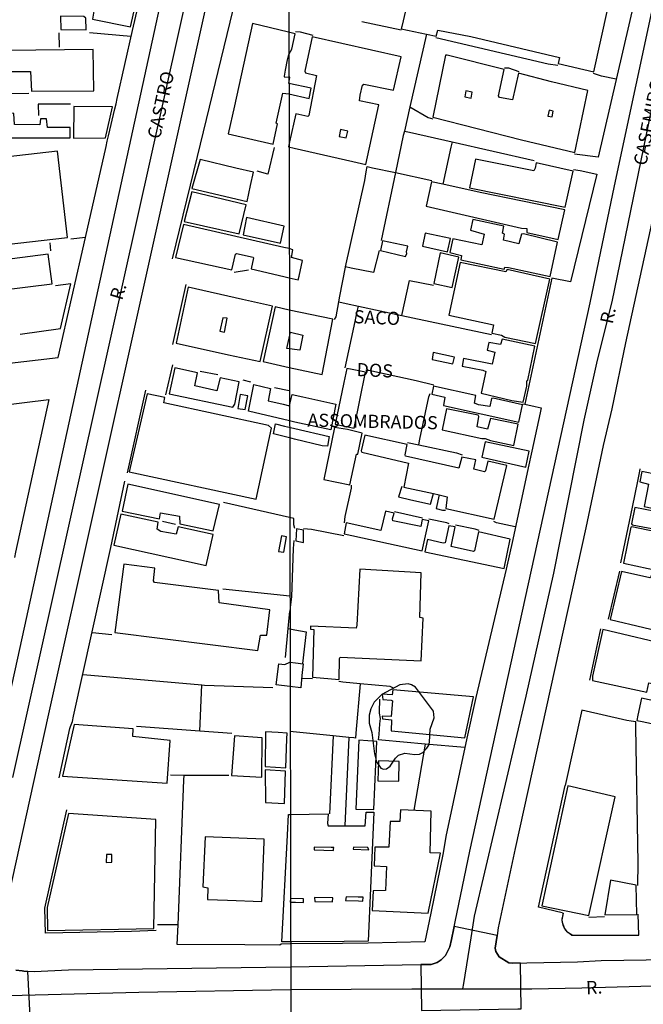
# Model space of a CAD drawing. Extents: x 174974 to 180702, y 1678039 to 1680463.
# Drawn here: x 178250 to 178368, y 1679643 to 1679831 of the extents above; entities that cross this region are included whole.
import ezdxf
from ezdxf.enums import TextEntityAlignment as Align

# ---------------------------------------------------------------- set-up
doc = ezdxf.new("R2010")
doc.units = 0
doc.header["$MEASUREMENT"] = 0
doc.layers.get('0').update_dxf_attribs({"linetype": 'CONTINUOUS'})
for name, color, linetype in [('V-CRUZAMENTO', 1, 'CONTINUOUS'), ('V-EDIFICACAO', 2, 'CONTINUOUS'), ('V-EIXO_DE_LOGRADOURO', 3, 'CONTINUOUS'), ('V-LOTE', 11, 'CONTINUOUS'), ('V-NOME_DOS_LOGRADOUROS', 7, 'CONTINUOUS'), ('V-QUADRA', 6, 'CONTINUOUS'), ('V-RIO', 52, 'CONTINUOUS'), ('V-TESTADA', 6, 'CONTINUOUS'), ('X-LIMITE_1000', 7, 'CONTINUOUS')]:
    doc.layers.add(name, color=color, linetype=linetype)

# ---------------------------------------------------------------- blocks, each defined once
blk = doc.blocks.new('872AIVP_img_geo')
at = {"layer": 'V-CRUZAMENTO', "linetype": 'Continuous', "flags": 128}
blk.add_lwpolyline([(179891.15, 1676547.55), (179891.26, 1676545.5), (179891.34, 1676543.96), (179899.92, 1676544.39), (179899.95, 1676545.17), (179899.99, 1676545.48), (179900.17, 1676546.71)], dxfattribs=at)
blk.add_lwpolyline([(179908.44, 1676463.15), (179906.01, 1676463.65), (179904.58, 1676463.95), (179902.95, 1676464.77), (179902.09, 1676465.61), (179901.64, 1676466.35), (179901.23, 1676467.51), (179901.2, 1676469.51), (179892.48, 1676469.38), (179892.76, 1676450.96), (179892.77, 1676450.32), (179901.51, 1676450.45), (179901.48, 1676451.98), (179901.55, 1676452.7), (179902.7, 1676454.57), (179903.72, 1676455.17), (179904.34, 1676455.32), (179906.74, 1676454.94)], close=True, dxfattribs=at)
at = {"layer": 'V-EDIFICACAO'}
for points in [[(180029.73, 1676549.54), (180030.97, 1676539.76), (180036.58, 1676540.5), (180034.64, 1676555.75), (180035.31, 1676556.02), (180034.73, 1676560.1), (180028.48, 1676559.39), (180029.38, 1676551.83), (180031.76, 1676551.93), (180032.05, 1676550), (180029.73, 1676549.54)], [(180067.65, 1676543.69), (180067.75, 1676531.81), (180075.58, 1676531.94), (180075.26, 1676559.37), (180067.9, 1676559.4), (180067.57, 1676559.12), (180067.61, 1676550.9), (180071.17, 1676550.91), (180071.4, 1676550.45), (180071.43, 1676543.89), (180067.65, 1676543.69)], [(180038.42, 1676548.54), (180039.79, 1676536.85), (180056.23, 1676538.74), (180054.93, 1676550.42), (180038.42, 1676548.54)], [(180058.8, 1676548.73), (180058.8, 1676536.3), (180060.74, 1676536.32), (180060.75, 1676540.66), (180062.4, 1676540.85), (180062.38, 1676541.96), (180061.26, 1676542.12), (180061.3, 1676546.94), (180063.39, 1676547.09), (180063.51, 1676548.74), (180058.8, 1676548.73)], [(179912.07, 1676540.73), (179907.68, 1676540.66), (179908.1, 1676520.36), (179928.85, 1676520.02), (179929.99, 1676536.68), (179912.07, 1676540.73)], [(180079.41, 1676538.13), (180079.36, 1676533.25), (180081.55, 1676533.37), (180081.9, 1676533.72), (180081.96, 1676538.18), (180079.41, 1676538.13)], [(179937.14, 1676537.78), (179935.77, 1676517.87), (179943.93, 1676517.28), (179944.65, 1676524.36), (179946.16, 1676524.31), (179946.96, 1676535.58), (179937.14, 1676537.78)], [(180058.71, 1676535.71), (180058.75, 1676529.57), (180064.71, 1676528.27), (180064.75, 1676535.64), (180058.71, 1676535.71)], [(180083.92, 1676534.62), (180083.3, 1676531.77), (180081.4, 1676532.1), (180079.96, 1676524.82), (180087.74, 1676523.03), (180089.3, 1676530.69), (180087.91, 1676531.13), (180088.3, 1676533.65), (180083.92, 1676534.62)], [(179920.67, 1676529.45), (179920.75, 1676528.37), (179922.19, 1676528.36), (179922.2, 1676529.41), (179920.67, 1676529.45)], [(179964.49, 1676527.79), (179961.1, 1676500.54), (179964, 1676500.07), (179964.02, 1676498.87), (179968.85, 1676498.25), (179970.17, 1676507.92), (179972.52, 1676508.04), (179974, 1676520.23), (179974.37, 1676520.44), (179976.79, 1676520.22), (179977.54, 1676526.12), (179964.49, 1676527.79)], [(179981.15, 1676528), (179977.26, 1676510.4), (179983.18, 1676509.08), (179984.67, 1676515.77), (179983.23, 1676516.13), (179983.77, 1676519.05), (179984.18, 1676519.76), (179985.55, 1676519.54), (179987.05, 1676526.66), (179981.15, 1676528)], [(179987.6, 1676526.39), (179986.16, 1676519.32), (179987.3, 1676519.09), (179986.66, 1676515.5), (179985.24, 1676515.44), (179983.85, 1676509.04), (179988.89, 1676507.87), (179992.77, 1676525.33), (179987.6, 1676526.39)], [(179995.14, 1676525.06), (179989.93, 1676500.85), (180003.45, 1676497.97), (180003.93, 1676498.55), (180008.29, 1676518.45), (180009.29, 1676518.31), (180009.99, 1676521.67), (179995.14, 1676525.06)], [(180009.97, 1676517.45), (180007.42, 1676505.33), (180007.99, 1676504.96), (180012.25, 1676504.1), (180013.02, 1676507.71), (180010.55, 1676508.39), (180011.53, 1676512.55), (180014.01, 1676512.05), (180014.94, 1676516.38), (180009.97, 1676517.45)], [(180017.45, 1676506.14), (180016.13, 1676500.12), (180026.69, 1676497.75), (180027.98, 1676503.47), (180030.32, 1676513.82), (180019.64, 1676516.15)], [(180032.4, 1676492.7), (180035.39, 1676492.02), (180036, 1676494.13), (180037.46, 1676493.88), (180037.67, 1676494.59), (180037.9, 1676495.59), (180042.26, 1676514.7), (180035.96, 1676516.24), (180033.61, 1676505.54), (180036.61, 1676504.79), (180036.74, 1676504.61), (180036.04, 1676501.47), (180035.9, 1676501.35), (180033.83, 1676501.82), (180032.33, 1676495.62), (180032.08, 1676494.59), (180031.72, 1676492.85)], [(180042.81, 1676514.59), (180040.48, 1676504.13), (180045.99, 1676502.76), (180048.49, 1676513.12), (180042.81, 1676514.59)], [(180049.67, 1676501.93), (180052.21, 1676501.37), (180053.02, 1676504.74), (180054.65, 1676511.57), (180049.1, 1676513.11), (180046.62, 1676502.6)], [(179913.46, 1676506.36), (179913.24, 1676499.79), (179924.62, 1676499.37), (179925.12, 1676499.35), (179925.54, 1676510.62), (179916.04, 1676511.02), (179915.86, 1676510.1), (179913.59, 1676510.15)], [(180021.95, 1676507.79), (180021.76, 1676506.91), (180024.38, 1676506.43), (180024.5, 1676507.25), (180021.95, 1676507.79)], [(180070.35, 1676494.48), (180070.25, 1676495.43), (180070.41, 1676495.45), (180070.54, 1676495.47), (180071.64, 1676495.26), (180073.65, 1676494.87), (180074.68, 1676494.66), (180075.65, 1676494.07), (180078.61, 1676493.43), (180078.93, 1676494.68), (180080.55, 1676501.58), (180064.87, 1676505.02), (180059.51, 1676506.2), (180057.58, 1676497.64), (180061.42, 1676496.78), (180061.56, 1676497.09), (180067.26, 1676495.78), (180067.13, 1676494.65), (180066.24, 1676490.77), (180068.25, 1676490.39), (180069.11, 1676494.66)], [(179937.27, 1676505.58), (179936.93, 1676499.82), (179944.42, 1676499.75), (179944.78, 1676505), (179937.27, 1676505.58)], [(180007.16, 1676504.37), (180006.97, 1676502.95), (180009.61, 1676502.44), (180009.83, 1676503.9), (180007.16, 1676504.37)], [(180004.81, 1676494.54), (180006.71, 1676502.35), (180010.18, 1676501.65), (180011.74, 1676501.34), (180011.03, 1676498.16), (180008.65, 1676498.61), (180008.2, 1676496.54), (180008.01, 1676495.72), (180007.7, 1676494.52), (180009.09, 1676494.18), (180009.88, 1676494.03), (180009.43, 1676491.99), (180008.67, 1676488.56), (180008.03, 1676485.66), (180003.11, 1676486.62), (180004.59, 1676493.52)], [(180040.26, 1676503.35), (180038.69, 1676496.23), (180041.92, 1676495.52), (180043.57, 1676502.72), (180040.26, 1676503.35)], [(179932.1, 1676499.1), (179931.94, 1676495.45), (179938.07, 1676495.28), (179938.31, 1676499.13), (179932.1, 1676499.1)], [(179944.21, 1676495.01), (179945.33, 1676494.96), (179945.43, 1676496.69), (179945.57, 1676499.11), (179938.96, 1676499.17), (179938.73, 1676495.24)], [(180025.92, 1676494.58), (180026.58, 1676497.26), (180016.14, 1676499.53), (180015.03, 1676494.56), (180013.69, 1676488.28), (180024.2, 1676486.23)], [(179956.28, 1676492.14), (179953.94, 1676492.37), (179954.19, 1676494.45), (179954.5, 1676497.08), (179958.53, 1676496.58), (179958.42, 1676495.4), (179958.86, 1676494.46), (179958.73, 1676493.4), (179958.55, 1676491.89)], [(179979.92, 1676496.59), (179979.8, 1676495.57), (179982.73, 1676495.09), (179982.9, 1676496.04), (179979.92, 1676496.59)], [(180003.55, 1676494.32), (180003.37, 1676493.48), (180001.86, 1676486.94), (180000.01, 1676487.26), (180000.1, 1676488.28), (180001.34, 1676493.54), (180001.46, 1676494.04), (180001.85, 1676495.54), (180002.38, 1676497.57), (180004.26, 1676497.18), (180003.84, 1676495.48)], [(179905.55, 1676494.36), (179905.53, 1676495.95), (179925.86, 1676494.9), (179929.84, 1676494.69), (179929.84, 1676494.41), (179929.94, 1676487.16), (179928.09, 1676487.26), (179927.67, 1676487.13), (179927.64, 1676480.07), (179930.29, 1676479.91), (179930.26, 1676478.47), (179905.65, 1676479.52), (179905.62, 1676484.12)], [(180021.74, 1676494.32), (180021.14, 1676491.99), (180018.29, 1676492.56), (180018.63, 1676495.01)], [(180054.24, 1676482.43), (180053.68, 1676479.97), (180065.09, 1676477.48), (180065.82, 1676481.15), (180066.91, 1676481.06), (180068.83, 1676480.58), (180068.99, 1676480.35), (180067.87, 1676474.66), (180074.23, 1676473.22), (180078.03, 1676490.17), (180071.51, 1676491.57), (180071.49, 1676491.57), (180071.19, 1676491.48), (180070.68, 1676489.37), (180063.04, 1676490.84), (180062.85, 1676491), (180063.36, 1676493.3), (180058.01, 1676494.5), (180057.03, 1676494.71), (180056.78, 1676493.64)], [(179913.13, 1676494.38), (179913.1, 1676493.38), (179913.06, 1676491.86), (179913.73, 1676491.83), (179913.8, 1676494.32), (179913.13, 1676494.38)], [(179981.95, 1676493.3), (179981.63, 1676491.86), (179983.99, 1676491.83), (179984.25, 1676493.2), (179981.95, 1676493.3)], [(179913.22, 1676489.69), (179913.16, 1676486.3), (179913.96, 1676486.23), (179913.99, 1676489.78), (179913.22, 1676489.69)], [(179923.2, 1676486.11), (179923.55, 1676486.07), (179923.55, 1676486.55), (179923.58, 1676489.81), (179923.07, 1676489.81), (179922.94, 1676486.14)], [(179965.93, 1676481.66), (179965.32, 1676481.82), (179965.68, 1676490.49), (179965.13, 1676490.52), (179965.07, 1676489.85), (179955.99, 1676490.13), (179955.57, 1676485.05), (179959.57, 1676484.96), (179959.83, 1676484.83), (179959.09, 1676469.39), (179967.24, 1676469.01), (179967.34, 1676469.68), (179975.87, 1676469.42), (179976.58, 1676481.09), (179965.93, 1676481.66)], [(179993.65, 1676487.99), (179992.65, 1676483.04), (179998.47, 1676481.76), (179998.5, 1676481.47), (180002.47, 1676480.67), (180003.17, 1676483.45), (180003.59, 1676485.91), (179993.65, 1676487.99)], [(180014.63, 1676482.6), (180014.84, 1676483.61), (180012.14, 1676484.17), (180004.19, 1676485.82), (180003.46, 1676482.21), (180014.1, 1676480)], [(179913.34, 1676481.36), (179913.32, 1676480.51), (179914.05, 1676480.48), (179914.08, 1676481.4), (179914.15, 1676483.74), (179913.41, 1676483.84)], [(179980.09, 1676469.2), (179985.78, 1676467.98), (179986.04, 1676469.2), (179984.7, 1676469.45), (179985.81, 1676474.79), (179986.17, 1676474.85), (179987.25, 1676474.57), (179987.64, 1676476.23), (179983.93, 1676477.09), (179985.37, 1676483.71), (179983.32, 1676484.09), (179980.09, 1676469.2)], [(180059.05, 1676485.08), (180058.79, 1676483.74), (180060.04, 1676483.42), (180060.36, 1676484.8), (180059.05, 1676485.08)], [(179923.23, 1676482.37), (179923.1, 1676479.39), (179923.51, 1676479.59), (179923.61, 1676482.3), (179923.23, 1676482.37)], [(179930.83, 1676481.89), (179930.77, 1676478.44), (179943.72, 1676477.89), (179944, 1676481.28), (179930.83, 1676481.89)], [(179990.97, 1676467.09), (179990.72, 1676465.96), (179990.38, 1676464.43), (179988.12, 1676464.72), (179986.07, 1676455.48), (179996.33, 1676453.09), (179997.13, 1676456.73), (179995.31, 1676457.18), (179995.15, 1676457.34), (179995.63, 1676459.35), (179997.39, 1676459), (179997.93, 1676461.69), (179995.79, 1676462.26), (179998.12, 1676472.39), (179998.34, 1676472.49), (180000.33, 1676472.11), (180002.08, 1676480.13), (179999.11, 1676480.83), (179998.89, 1676480.74), (179996.78, 1676471.82), (179992.21, 1676472.75)], [(179915.3, 1676476.2), (179915.27, 1676478.59), (179911.5, 1676478.75), (179911.02, 1676468.05), (179922.46, 1676465.71), (179922.49, 1676467.73), (179930.48, 1676467.54), (179930.71, 1676473.38), (179928.5, 1676473.51), (179928.47, 1676475.33), (179923.58, 1676475.56), (179923.58, 1676478.24), (179920.06, 1676478.37), (179919.93, 1676476.01), (179915.3, 1676476.2)], [(179936.24, 1676477.67), (179936.14, 1676473.7), (179939.91, 1676473.58), (179940.04, 1676477.57), (179936.24, 1676477.67)], [(179948.48, 1676475.11), (179948.54, 1676476.84), (179948.06, 1676476.8), (179947.84, 1676475.05), (179945.73, 1676475.14), (179944.45, 1676461.11), (179952.25, 1676459.45), (179953.56, 1676474.79), (179952.6, 1676474.95), (179952.73, 1676476.84), (179951.74, 1676476.74), (179951.61, 1676475.14), (179951.45, 1676474.85), (179948.48, 1676475.11)], [(180037.28, 1676477.16), (180036.19, 1676472.39), (180036.7, 1676472.14), (180037.02, 1676472.2), (180038.14, 1676471.95), (180039.13, 1676476.77), (180037.28, 1676477.16)], [(180078.53, 1676468.38), (180078.13, 1676466.54), (180079.31, 1676466.26), (180078.1, 1676459.96), (180074.1, 1676443.02), (180072.92, 1676443.27), (180071.35, 1676436.47), (180083.43, 1676433.84), (180085.26, 1676441.74), (180083.91, 1676442.09), (180088.9, 1676463.86), (180089.16, 1676464.08), (180090.4, 1676463.86), (180091.75, 1676470.38), (180079.98, 1676473.1), (180079.57, 1676473.21)], [(179979.9, 1676468.69), (179976.67, 1676453.6), (179982.3, 1676452.42), (179983.67, 1676458.46), (179980.09, 1676459.22), (179979.96, 1676459.42), (179980.89, 1676463.67), (179984.66, 1676462.93), (179984.85, 1676464.15), (179981.56, 1676464.85), (179981.53, 1676465.23), (179982.23, 1676468.24), (179979.9, 1676468.69)], [(180038.11, 1676469.17), (180037.05, 1676464.4), (180039.58, 1676463.83), (180040.63, 1676468.65), (180038.11, 1676469.17)], [(180049.93, 1676465.29), (180050.41, 1676467.44), (180045.78, 1676468.49), (180041.56, 1676450.31), (180041.5, 1676449.25), (180040.76, 1676449.28), (180039.42, 1676443.31), (180045.08, 1676442.03), (180048.34, 1676458.14)], [(180004.61, 1676450.82), (180007.9, 1676450.08), (180009.15, 1676455.71), (180009.08, 1676456), (180007.55, 1676456.35), (180007.9, 1676458.46), (180008.19, 1676459.22), (180009.69, 1676458.97), (180011.42, 1676467.09), (180009.95, 1676467.38), (180009.34, 1676464.91), (180007.77, 1676465.17), (180004.61, 1676450.82)], [(180016.53, 1676467.34), (180015.73, 1676463.35), (180016.98, 1676463.06), (180017.84, 1676467.15), (180016.53, 1676467.34)], [(180031.01, 1676467.02), (180030.28, 1676463.51), (180036.03, 1676462.23), (180036.83, 1676465.81), (180031.01, 1676467.02)], [(180062.69, 1676467.18), (180058.37, 1676450.31), (180055.98, 1676440.11), (180067.8, 1676437.62), (180069.43, 1676444.55), (180071.13, 1676450.88), (180066.01, 1676452.03), (180066.46, 1676454.49), (180066.81, 1676454.65), (180071.8, 1676453.6), (180074.55, 1676464.43), (180074.52, 1676464.79), (180062.69, 1676467.18)], [(180003.23, 1676456.76), (180003.68, 1676458.74), (180005.66, 1676458.43), (180005.89, 1676458.58), (180007.13, 1676464.59), (180003.14, 1676465.39), (180001.48, 1676457.82), (180001.48, 1676457.24), (180001.09, 1676456.19), (180000.17, 1676451.74), (180004.19, 1676450.91), (180005.31, 1676456.19), (180003.23, 1676456.76)], [(180025, 1676464.11), (180023.15, 1676455.61), (180021.55, 1676455.96), (180021.17, 1676454.08), (180020.78, 1676453.47), (180019.57, 1676447.59), (180031.84, 1676444.9), (180033.67, 1676453.05), (180033.22, 1676453.25), (180035.01, 1676461.97), (180025, 1676464.11)], [(180036.93, 1676463.95), (180036.38, 1676461.72), (180035.55, 1676461.88), (180033.73, 1676453.57), (180034.11, 1676453.47), (180034.08, 1676452.74), (180032.32, 1676444.84), (180038.91, 1676443.4), (180040.47, 1676449.89), (180040.44, 1676450.31), (180038.56, 1676450.79), (180039.26, 1676453.73), (180040.44, 1676453.5), (180040.6, 1676453.92), (180041.91, 1676453.66), (180043.19, 1676459.58), (180041.15, 1676459.99), (180040.44, 1676457.4), (180038.36, 1676457.88), (180039.51, 1676463.41), (180036.93, 1676463.95)], [(180014.49, 1676457.69), (180014.23, 1676457.11), (180010.11, 1676457.95), (180008.73, 1676452.16), (180008.38, 1676449.95), (180011.45, 1676449.28), (180012.47, 1676449.25), (180012.57, 1676449.09), (180019.09, 1676447.72), (180020.43, 1676453.95), (180019.38, 1676454.27), (180019.79, 1676456.51), (180018.29, 1676456.83), (180017.91, 1676455.39), (180015.67, 1676455.87), (180016.72, 1676461.33), (180015.29, 1676461.62), (180014.49, 1676457.69)], [(180066.59, 1676461.08), (180066.33, 1676459.9), (180067.45, 1676459.7), (180067.71, 1676460.89), (180066.59, 1676461.08)], [(180045.56, 1676441.96), (180052.43, 1676440.46), (180053.99, 1676447.49), (180052.97, 1676447.68), (180052.46, 1676447.94), (180054.7, 1676459.03), (180049.26, 1676460.18), (180045.56, 1676441.96)], [(179997.93, 1676457.85), (179996.04, 1676449.47), (179999.08, 1676448.8), (180000.87, 1676457.24), (179997.93, 1676457.85)], [(179912.42, 1676446.44), (179910.54, 1676437.42), (179933.2, 1676432.44), (179935.31, 1676441.48), (179912.42, 1676446.44)], [(180062.91, 1676445.26), (180062.79, 1676444.46), (180063.84, 1676444.23), (180064.03, 1676445.03), (180062.91, 1676445.26)], [(179956.15, 1676436.75), (179955.38, 1676436.78), (179953.15, 1676426.4), (179954.9, 1676426.01), (179954.23, 1676422.46), (179961.78, 1676420.87), (179965.07, 1676434.8), (179956.15, 1676436.75)], [(179910.7, 1676434.42), (179910.73, 1676428.31), (179916.37, 1676428.42), (179917.28, 1676433.3), (179910.7, 1676434.42)], [(179966.96, 1676433.37), (179963.95, 1676420.55), (179969.03, 1676419.4), (179969.1, 1676419.04), (179968.68, 1676417.19), (179972.13, 1676416.3), (179973.99, 1676424.19), (179974.5, 1676424.22), (179975.79, 1676423.87), (179976.03, 1676425.37), (179975.04, 1676425.63), (179974.91, 1676425.82), (179976.13, 1676431.25), (179966.96, 1676433.37)], [(179977.69, 1676430.87), (179976.2, 1676423.77), (179977.41, 1676423.49), (179976.64, 1676419.01), (179976.29, 1676419.01), (179976.22, 1676418.56), (179982.17, 1676417.38), (179984.63, 1676429.24), (179984.57, 1676429.46), (179977.69, 1676430.87)], [(179985.21, 1676429.34), (179985.05, 1676429.18), (179983.93, 1676423.39), (179987.16, 1676422.78), (179988.34, 1676428.67), (179985.21, 1676429.34)], [(179947.74, 1676428.3), (179947.52, 1676427.3), (179946.31, 1676421.6), (179946.94, 1676421.57), (179950.52, 1676420.67), (179951.96, 1676427.39), (179948.74, 1676428.08), (179947.74, 1676428.3)], [(179984.82, 1676409.1), (179991.22, 1676407.76), (179992.94, 1676416.46), (179990.54, 1676417.06), (179991.47, 1676421.57), (179991.79, 1676421.63), (179993.93, 1676421.15), (179995.18, 1676427.36), (179993.2, 1676427.71), (179992.78, 1676426.08), (179988.5, 1676426.88), (179984.82, 1676409.1)]]:
    blk.add_lwpolyline(points, close=True, dxfattribs=at)
at = {"layer": 'V-EIXO_DE_LOGRADOURO'}
for points in [[(179895.14, 1676555.14), (179895.39, 1676545.49), (179895.96, 1676523.25), (179896.49, 1676494.35), (179896.56, 1676471.21), (179896.58, 1676461.53), (179896.61, 1676450.21), (179896.62, 1676448.3), (179896.79, 1676438.77), (179897.73, 1676404.96), (179897.85, 1676400.67), (179898.11, 1676391.22), (179899.02, 1676358.66), (179899.23, 1676351.33), (179899.43, 1676343.95), (179899.44, 1676343.44), (179900.96, 1676261.77)], [(179936.89, 1676547.27), (180114.54, 1676507.66), (180126.61, 1676504.97), (180144.29, 1676501.03), (180145.2, 1676500.82), (180152.62, 1676499.17), (180153.14, 1676499.09), (180161.12, 1676497.95), (180168.73, 1676496.85), (180182.59, 1676494.86), (180183.6, 1676494.72), (180188.38, 1676493.77), (180215.47, 1676486.7), (180225.42, 1676484.87), (180251.66, 1676478.1), (180278.41, 1676471.57), (180299.31, 1676466.76), (180307.33, 1676464.91)], [(180082.85, 1676421.5), (180071.81, 1676423.95), (180027.49, 1676433.07), (180016.41, 1676435.85), (180004.97, 1676438.41), (179975.82, 1676444.2), (179952.34, 1676449.44), (179910.46, 1676459.31), (179906.32, 1676459.97), (179897.59, 1676461.37), (179896.58, 1676461.53)]]:
    blk.add_lwpolyline(points, dxfattribs=at)
at = {"layer": 'V-LOTE'}
for p, q in [((180002.94, 1676587.93), (180008.92, 1676540.39)), ((180015.69, 1676548.99), (180016.92, 1676538.61)), ((180067.25, 1676544.18), (180067.18, 1676547.99)), ((180037.25, 1676539.99), (180038.79, 1676540.17)), ((180016.92, 1676538.61), (180039.78, 1676533.43)), ((180076.03, 1676538.39), (180078.8, 1676538.46)), ((180039.78, 1676533.43), (180039.45, 1676536.21)), ((179956.49, 1676533.85), (179954.53, 1676511.23)), ((180078.09, 1676524.74), (180078.81, 1676532.62)), ((179964.53, 1676532.08), (179964.14, 1676528.39)), ((179945.71, 1676511.58), (179946.58, 1676523.71)), ((179908.79, 1676515.77), (179908.81, 1676519.71)), ((179985.06, 1676516.26), (179985.65, 1676518.75)), ((179904.95, 1676503.04), (179905.03, 1676515.92)), ((179905.03, 1676515.92), (179908.79, 1676515.77)), ((179908.79, 1676515.73), (179908.79, 1676515.77)), ((179937.35, 1676517.19), (179937.33, 1676514.61)), ((179937.33, 1676514.61), (179937.29, 1676506.11)), ((180055.24, 1676512.03), (180098.46, 1676501.55)), ((179945.27, 1676505.53), (179945.71, 1676511.58)), ((179945.71, 1676511.58), (179954.53, 1676511.23)), ((180013.61, 1676508.19), (180014.25, 1676511.57)), ((179971.42, 1676494.48), (179972.78, 1676507.23)), ((179986.44, 1676494.51), (179989.28, 1676507.1)), ((180033.58, 1676502.32), (180033.1, 1676505.04)), ((179904.91, 1676496.37), (179904.95, 1676503.04)), ((180012.23, 1676501.88), (180012.62, 1676503.38)), ((180010.58, 1676494.55), (180011.16, 1676497.37)), ((179905.08, 1676496.09), (179904.91, 1676496.37)), ((179959.71, 1676495.26), (179965.28, 1676494.75)), ((179944.8, 1676486.19), (179945.62, 1676494.44)), ((179971.42, 1676494.47), (179971.42, 1676494.48)), ((179971.42, 1676494.47), (179971.42, 1676494.46)), ((179955.7, 1676490.14), (179955.75, 1676492.19)), ((179944.8, 1676486.19), (179929.94, 1676486.9)), ((179944.5, 1676483.2), (179944.8, 1676486.19)), ((179944.5, 1676483.2), (179927.66, 1676483.94)), ((180014.94, 1676483.91), (180023.77, 1676482)), ((180027.22, 1676483.73), (180026.71, 1676481.36)), ((180027.52, 1676485.1), (180027.22, 1676483.73)), ((180027.52, 1676485.1), (180028.6, 1676484.89)), ((180026.71, 1676481.36), (180024.94, 1676473.09)), ((180079.3, 1676473.25), (180080.91, 1676480.72)), ((180052.14, 1676474.31), (180039.18, 1676477.04)), ((179987.55, 1676474.49), (179986.33, 1676469.14)), ((180052.14, 1676474.31), (180050.65, 1676467.4)), ((180024.94, 1676473.09), (180021.27, 1676456.02)), ((180064.7, 1676471.55), (180060.06, 1676472.62)), ((179943.25, 1676468.66), (179930.61, 1676470.81)), ((180000.73, 1676472.05), (180000.26, 1676469.86)), ((180078.53, 1676468.38), (180064.7, 1676471.55)), ((179942.6, 1676461.09), (179943.25, 1676468.66)), ((180058.01, 1676463.53), (180054.47, 1676447.86)), ((179976.54, 1676453.22), (179952.14, 1676459.02)), ((179995.91, 1676448.99), (179982.23, 1676451.97)), ((180008.11, 1676450.03), (180008.02, 1676449.64)), ((180031.33, 1676440.95), (180032.03, 1676444.48)), ((179909.28, 1676442.51), (179908.4, 1676442.24)), ((179911.03, 1676442.36), (179909.71, 1676442.58)), ((179907.11, 1676441.05), (179906.85, 1676440.47)), ((179908.11, 1676442.09), (179907.6, 1676441.69)), ((179949.67, 1676438.77), (179935.32, 1676441.95)), ((180051.82, 1676435.93), (180031.33, 1676440.95)), ((180055.09, 1676435.65), (180055.66, 1676440.21)), ((179910.23, 1676437.48), (179910.36, 1676434.46)), ((180089.18, 1676427.79), (180055.09, 1676435.65)), ((179988.39, 1676429.14), (179993.34, 1676428.14)), ((179906.82, 1676427.91), (179910.79, 1676428.02))]:
    blk.add_line(p, q, dxfattribs=at)
for points in [[(180008.92, 1676540.39), (179979.83, 1676546.75), (179978.82, 1676546.97)], [(180021.36, 1676545.89), (180022.45, 1676538.16), (180030.92, 1676536.19), (180030.59, 1676539.1)], [(180065.21, 1676536.25), (180065.21, 1676542.45), (180063.03, 1676542.34)], [(179947.55, 1676535.91), (179948.57, 1676535.68), (179980.72, 1676528.56)], [(180039.78, 1676533.43), (180057.13, 1676529.5), (180058.14, 1676529.27)], [(180065.28, 1676527.59), (180066.29, 1676527.36), (180079.24, 1676524.44)], [(179908.79, 1676515.77), (179936.33, 1676514.65), (179937.33, 1676514.61)], [(179954.53, 1676511.23), (179954.49, 1676510.72), (179954.01, 1676497.67)], [(180056.94, 1676497.47), (180051.83, 1676498.65), (180052.42, 1676500.7)], [(179965.28, 1676494.75), (179965.02, 1676493.47), (179964.61, 1676491.37), (179958.58, 1676492.05)], [(179965.28, 1676494.75), (179967.27, 1676494.57), (179968.49, 1676494.46)], [(179982.02, 1676493.66), (179980.54, 1676493.83), (179971.33, 1676494.12), (179969.27, 1676494.37), (179968.49, 1676494.46)], [(179984.29, 1676493.53), (179985.04, 1676493.69), (179986.23, 1676493.66), (179986.44, 1676494.51)], [(180079.01, 1676493.36), (180078.96, 1676492.5), (180078.36, 1676490.08)], [(179984.31, 1676491.83), (179984.22, 1676490.31), (179983, 1676484.16)], [(180024.13, 1676485.92), (180024.69, 1676485.65), (180027.52, 1676485.1)], [(179954.71, 1676481.07), (179955.01, 1676484.38), (179955.19, 1676485.09)], [(179985.41, 1676484.02), (179986.64, 1676483.89), (179992, 1676482.69), (179992.61, 1676482.7)], [(180028.6, 1676484.89), (180034.13, 1676483.82), (180034.17, 1676483.81)], [(180037.33, 1676477.42), (180033.09, 1676478.48), (180033.96, 1676482.74), (180034.17, 1676483.81)], [(180034.17, 1676483.81), (180050.63, 1676480.15), (180052.3, 1676479.89), (180053.31, 1676479.74)], [(179944.38, 1676481.92), (179944.41, 1676482.24), (179944.5, 1676483.2)], [(179954.71, 1676481.07), (179945.31, 1676481.84), (179944.38, 1676481.92)], [(180023.77, 1676482), (180025.65, 1676481.59), (180026.71, 1676481.36)], [(179953.92, 1676474.69), (179954.18, 1676475.35), (179954.71, 1676481.07)], [(180014.5, 1676479.94), (180014.49, 1676479.38), (180012.55, 1676470.34), (180011.7, 1676467.03)], [(180053.31, 1676479.74), (180053.08, 1676478.69), (180052.14, 1676474.31)], [(179911.02, 1676467.58), (179905.55, 1676468.7), (179905.29, 1676479.53)], [(179943.25, 1676468.66), (179943.96, 1676476.89), (179944.02, 1676477.53)], [(179944.02, 1676477.53), (179945.05, 1676477.44), (179947.12, 1676477.27), (179948.1, 1676477.18)], [(179948.1, 1676477.18), (179949.12, 1676477.33), (179949.35, 1676477.36), (179951.78, 1676477.29)], [(180060.06, 1676472.62), (180059.19, 1676472.82), (180052.14, 1676474.31)], [(179992.3, 1676473.13), (179990.38, 1676473.71), (179989.8, 1676471.38), (179988.97, 1676467.61), (179990.97, 1676467.09)], [(180024.94, 1676473.09), (180031.61, 1676471.65), (180030.68, 1676467.07)], [(180060.06, 1676472.62), (180059.83, 1676471.61), (180058.01, 1676463.53)], [(180064.7, 1676471.55), (180062.62, 1676468.06), (180062.37, 1676467.22)], [(180000.26, 1676469.86), (179998.73, 1676462.7), (179998.33, 1676461.6)], [(180000.26, 1676469.86), (180001.33, 1676469.64), (180009.44, 1676467.98), (180010.05, 1676467.73)], [(179985.18, 1676464.06), (179985.42, 1676464.53), (179986.09, 1676467.93)], [(179990.72, 1676465.96), (179988.11, 1676466.58), (179987.8, 1676465.38), (179987.8, 1676464.76)], [(180072.58, 1676443.36), (180072.84, 1676445.2), (180077.84, 1676466.61)], [(179944.36, 1676460.69), (179925.61, 1676464.71), (179922.48, 1676465.25)], [(180058.01, 1676463.53), (180056.98, 1676463.76), (180049.93, 1676465.29)], [(179983.91, 1676458.39), (179984.22, 1676459.11), (179984.96, 1676462.87)], [(179984.62, 1676451.49), (179985.4, 1676455.07), (179985.65, 1676455.57)], [(180072.13, 1676453.52), (180072.09, 1676452.74), (180071.43, 1676450.79)], [(180007.34, 1676446.53), (180006.38, 1676446.74), (179999.04, 1676448.31)], [(180008.02, 1676449.64), (180007.59, 1676447.67), (180007.34, 1676446.53)], [(179908.4, 1676442.24), (179908.26, 1676442.2), (179908.11, 1676442.09)], [(179909.71, 1676442.58), (179909.58, 1676442.6), (179909.28, 1676442.51)], [(179906.85, 1676440.47), (179906.8, 1676440.36), (179906.82, 1676427.91)], [(179907.6, 1676441.69), (179907.3, 1676441.46), (179907.11, 1676441.05)], [(180052.75, 1676440.4), (180052.58, 1676439.08), (180051.82, 1676435.93)], [(179947.47, 1676428.48), (179947.61, 1676429.39), (179947.73, 1676430.23), (179949.67, 1676438.77)], [(180069.98, 1676432.24), (180070.54, 1676435.05), (180071.04, 1676436.56)], [(179916.3, 1676428.12), (179920.54, 1676428.06), (179946.46, 1676428.46), (179947.47, 1676428.48)]]:
    blk.add_lwpolyline(points, dxfattribs=at)
at = {"layer": 'V-QUADRA'}
for points in [[(179904.21, 1676558.51), (179963.65, 1676545.39), (180129.77, 1676509.17), (180136.73, 1676507.78), (180144.12, 1676505.82), (180144.48, 1676505.72), (180146.19, 1676505.52), (180147.44, 1676506.31), (180147.83, 1676506.92), (180148.08, 1676507.97), (180148.15, 1676509.29), (180148.23, 1676510.88), (180147.61, 1676528.14), (180147.31, 1676545), (180146.46, 1676571.12)], [(180109.6, 1676504.76), (179948.4, 1676540.59), (179908.25, 1676549.43)], [(179900.17, 1676546.71), (179899.99, 1676545.48), (179899.95, 1676545.17), (179899.88, 1676543.19), (179900.21, 1676536.66), (179900.79, 1676494.35), (179901.2, 1676469.51), (179901.23, 1676467.51), (179901.64, 1676466.35), (179902.09, 1676465.61), (179902.95, 1676464.77), (179904.58, 1676463.95), (179906.01, 1676463.65), (179922.85, 1676460.16), (180027.34, 1676437.17), (180027.34, 1676437.17), (180049.62, 1676432.53), (180125.81, 1676416.2)], [(180050.26, 1676423.76), (180019.72, 1676430.48), (180007.13, 1676433.09), (180000.13, 1676434.74), (179984.46, 1676438.02), (179923.31, 1676451.49), (179908.19, 1676454.71), (179906.74, 1676454.94), (179904.34, 1676455.32), (179903.72, 1676455.17), (179902.7, 1676454.57), (179901.55, 1676452.7), (179901.48, 1676451.98), (179901.54, 1676449.26), (179901.73, 1676439.61), (179901.96, 1676435.07), (179902.44, 1676405.07)]]:
    blk.add_lwpolyline(points, dxfattribs=at)
at = {"layer": 'V-TESTADA'}
for p, q in [((180016.92, 1676538.61), (180039.78, 1676533.43)), ((179980.72, 1676528.56), (179993.34, 1676525.9)), ((180010.67, 1676521.97), (179994.9, 1676525.47)), ((180079.24, 1676524.44), (180119.29, 1676515.38)), ((179908.79, 1676515.77), (179908.81, 1676519.71)), ((180009.82, 1676518.07), (180015.54, 1676516.75)), ((179904.95, 1676503.04), (179905.03, 1676515.92)), ((179908.79, 1676515.73), (179908.79, 1676515.77)), ((180019.36, 1676516.76), (180030.8, 1676514.2)), ((180035.72, 1676516.85), (180055.24, 1676512.03)), ((180055.24, 1676512.03), (180098.46, 1676501.55)), ((179904.91, 1676496.37), (179904.95, 1676503.04)), ((179905.08, 1676496.09), (179904.91, 1676496.37)), ((179905.17, 1676494.36), (179905.08, 1676496.09)), ((179905.25, 1676484.42), (179905.17, 1676494.36)), ((179905.29, 1676479.53), (179905.25, 1676484.42)), ((179922.48, 1676465.25), (179911.02, 1676467.58)), ((179952.14, 1676459.02), (179944.36, 1676460.69)), ((179976.54, 1676453.22), (179952.14, 1676459.02)), ((179982.23, 1676451.97), (179976.54, 1676453.22)), ((179995.91, 1676448.99), (179982.23, 1676451.97)), ((180008.11, 1676450.03), (180008.03, 1676449.64)), ((179999.04, 1676448.31), (179995.91, 1676448.99)), ((180008.03, 1676449.64), (180008.02, 1676449.64)), ((180032.03, 1676444.48), (180008.03, 1676449.64)), ((179908.4, 1676442.24), (179908.11, 1676442.09)), ((179909.71, 1676442.58), (179909.28, 1676442.51)), ((179911.07, 1676442.52), (179911.03, 1676442.36)), ((179906.85, 1676440.47), (179906.82, 1676427.91)), ((179907.6, 1676441.69), (179907.11, 1676441.05)), ((179949.67, 1676438.77), (179935.32, 1676441.95)), ((180051.82, 1676435.93), (180031.33, 1676440.95)), ((179955.44, 1676437.27), (179965.21, 1676435.19)), ((180089.18, 1676427.79), (180055.09, 1676435.65)), ((179967.02, 1676433.71), (179976.2, 1676431.53)), ((179977.75, 1676431.36), (179988.39, 1676429.14)), ((179988.39, 1676429.14), (179993.34, 1676428.14)), ((179993.34, 1676428.14), (179995.22, 1676427.75)), ((179995.22, 1676427.75), (179995.69, 1676427.68))]:
    blk.add_line(p, q, dxfattribs=at)
for points in [[(180008.92, 1676540.39), (179979.83, 1676546.75), (179978.82, 1676546.97)], [(179907.74, 1676519.91), (179907.52, 1676524.64), (179907.23, 1676541.03), (179911.94, 1676541.18), (179930.69, 1676536.96)], [(179936.78, 1676538.45), (179946.2, 1676536.39), (179946.57, 1676536.26), (179947.55, 1676535.91)], [(179947.55, 1676535.91), (179948.57, 1676535.68), (179980.72, 1676528.56)], [(180039.78, 1676533.43), (180057.13, 1676529.5), (180058.14, 1676529.27)], [(180058.14, 1676529.27), (180059.13, 1676529.04), (180064.29, 1676527.82), (180065.28, 1676527.59)], [(180065.28, 1676527.59), (180066.29, 1676527.36), (180079.24, 1676524.44)], [(179911.02, 1676467.58), (179905.55, 1676468.7), (179905.29, 1676479.53)], [(179944.36, 1676460.69), (179925.61, 1676464.71), (179922.48, 1676465.25)], [(180007.34, 1676446.53), (180006.38, 1676446.74), (179999.04, 1676448.31)], [(180008.03, 1676449.64), (180007.6, 1676447.67), (180007.34, 1676446.53)], [(179911.07, 1676442.52), (179912.14, 1676447.03), (179935.32, 1676441.95)], [(179909.28, 1676442.51), (179908.73, 1676442.42), (179908.4, 1676442.24)], [(179911.03, 1676442.36), (179909.9, 1676442.61), (179909.71, 1676442.58)], [(179907.11, 1676441.05), (179906.85, 1676440.7), (179906.85, 1676440.47)], [(179908.11, 1676442.09), (179907.75, 1676441.89), (179907.6, 1676441.69)]]:
    blk.add_lwpolyline(points, dxfattribs=at)
at = {"layer": 'X-LIMITE_1000', "linetype": 'Continuous'}
blk.add_line((180707.71, 1676495.79), (178296.16, 1676491.32), dxfattribs=at)
at = {"layer": 'V-NOME_DOS_LOGRADOUROS'}
for s, rotation, p in [('R.', 343.4429, (180029.44, 1676526.87)), ('CASTRO', 347.9052, (180064.98, 1676518.74)), ('R.', 273.145, (179896.55, 1676436.42)), ('R.', 348.365, (180024.89, 1676433.49)), ('CASEMIRO', 348.365, (180061.73, 1676425.74))]:
    blk.add_text(s, height=2.5, rotation=rotation, dxfattribs=at).set_placement(p, align=Align.MIDDLE)

msp = doc.modelspace()

# ---------------------------------------------------------------- linework, layer by layer
at = {"layer": 'V-RIO'}
msp.add_lwpolyline([(178316.66, 1679694.99), (178317.21, 1679690.93), (178317.58, 1679689.38), (178318.37, 1679688.19), (178318.9, 1679687.98), (178319.46, 1679688.05), (178320.19, 1679688.53), (178321.19, 1679690.1), (178321.78, 1679690.66), (178322.99, 1679691.01), (178324.86, 1679690.75), (178325.76, 1679690.82), (178326.39, 1679691.17), (178327.16, 1679691.97), (178327.53, 1679692.55), (178327.66, 1679693.15), (178327.79, 1679695.57), (178328.57, 1679697.76), (178328.44, 1679699.05), (178325, 1679703.61), (178324.22, 1679704.06), (178323.57, 1679704.22), (178322.03, 1679704.06), (178318.58, 1679702.22), (178317.14, 1679700.76), (178316.48, 1679699.5), (178316.18, 1679698.28), (178316.18, 1679696.76), (178316.66, 1679694.99)], close=True, dxfattribs=at)

# ---------------------------------------------------------------- block references
at = {"linetype": 'Continuous', "rotation": 90}
msp.add_blockref('872AIVP_img_geo', (1854795.493, 1499749.522), dxfattribs=at)

# ---------------------------------------------------------------- texts
at = {"layer": 'V-NOME_DOS_LOGRADOUROS'}
for s, rotation, p in [('SACO', 357.4552, (178317.632, 1679773.717)), ('DOS', 357.4552, (178317.223, 1679763.675)), ('ASSOMBRADOS', 358.7546, (178316.825, 1679753.938))]:
    msp.add_text(s, height=2.5, rotation=rotation, dxfattribs=at).set_placement(p, align=Align.MIDDLE)

doc.saveas('drawing.dxf')
